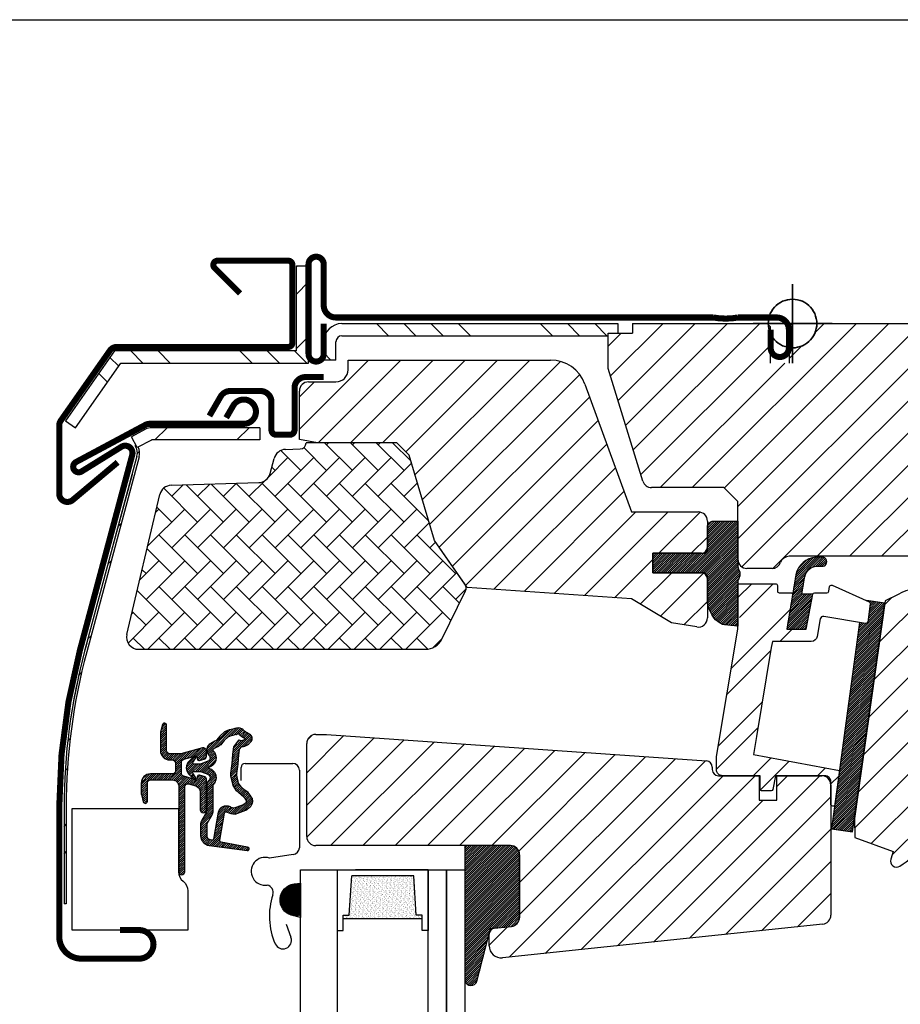
# Model space of a CAD drawing. Units: millimetres. Extents: x 25285 to 30681, y 382 to 11404.
# Drawn here: x 27012 to 27157, y 5458 to 5620 of the extents above; entities that cross this region are included whole.
import ezdxf

# ---------------------------------------------------------------- set-up
doc = ezdxf.new("R2010")
doc.units = ezdxf.units.MM
doc.header["$LTSCALE"] = 30
doc.layers.add('%%p zero', color=10, linetype='Continuous', lineweight=35)
doc.layers.add('VELUX-HATCH.', color=30, linetype='Continuous', lineweight=9)
for name, color, linetype in [('VELUX-GLASS', 254, 'Continuous'), ('VELUX-WINDOW.', 1, 'Continuous'), ('VELUX_FLASHING', 4, 'Continuous'), ('VELUX_GASKET', 1, 'Continuous'), ('VELUX_RUDE_59', 1, 'Continuous')]:
    doc.layers.add(name, color=color, linetype=linetype)
pattern_1 = [(45, (25312.31518, 4890.64903), (-0.176776695, 0.176776695), [])]
pattern_2 = [(135, (26837.044, 4833.212), (-13.4704, -13.4704), []), (135, (26837.044, 4837.702), (-13.4704, -13.4704), []), (135, (26837.044, 4842.193), (-13.4704, -13.4704), []), (135, (26837.044, 4846.683), (-13.4704, -13.4704), [])]
pattern_3 = [(45, (26837.044, 4833.212), (-6.73519, 6.73519), []), (45, (26841.534, 4833.212), (-6.73519, 6.73519), [])]

# ---------------------------------------------------------------- blocks, each defined once
blk = doc.blocks.new('rød top')
at = {"color": 0, "linetype": 'Continuous'}
for p, q in [((1824.6, 662.56), (1824.6, 675.56)), ((1822.6, 672.53), (1822.24, 672.3)), ((1822.97, 672.72), (1822.6, 672.53)), ((1823.36, 672.87), (1822.97, 672.72)), ((1823.76, 672.97), (1823.36, 672.87)), ((1824.18, 673.04), (1823.76, 672.97)), ((1824.6, 673.06), (1824.18, 673.04)), ((1825.01, 673.04), (1824.6, 673.06)), ((1825.43, 672.97), (1825.01, 673.04)), ((1825.83, 672.87), (1825.43, 672.97)), ((1826.22, 672.72), (1825.83, 672.87)), ((1826.6, 672.53), (1826.22, 672.72)), ((1826.95, 672.3), (1826.6, 672.53)), ((1821.13, 671.06), (1820.94, 670.69)), ((1821.36, 671.41), (1821.13, 671.06)), ((1821.62, 671.74), (1821.36, 671.41)), ((1821.92, 672.03), (1821.62, 671.74)), ((1822.24, 672.3), (1821.92, 672.03)), ((1827.27, 672.03), (1826.95, 672.3)), ((1827.57, 671.74), (1827.27, 672.03)), ((1827.83, 671.41), (1827.57, 671.74)), ((1828.06, 671.06), (1827.83, 671.41)), ((1828.25, 670.69), (1828.06, 671.06)), ((1820.62, 669.48), (1820.6, 669.06)), ((1820.68, 669.89), (1820.62, 669.48)), ((1820.79, 670.3), (1820.68, 669.89)), ((1820.94, 670.69), (1820.79, 670.3)), ((1828.4, 670.3), (1828.25, 670.69)), ((1828.51, 669.89), (1828.4, 670.3)), ((1828.57, 669.48), (1828.51, 669.89)), ((1828.6, 669.06), (1828.57, 669.48)), ((1818.1, 669.06), (1831.1, 669.06)), ((1820.6, 669.06), (1820.62, 668.64)), ((1820.62, 668.64), (1820.68, 668.23)), ((1820.68, 668.23), (1820.79, 667.83)), ((1820.79, 667.83), (1820.94, 667.43)), ((1828.25, 667.43), (1828.4, 667.83)), ((1828.4, 667.83), (1828.51, 668.23)), ((1828.51, 668.23), (1828.57, 668.64)), ((1828.57, 668.64), (1828.6, 669.06)), ((1820.94, 667.43), (1821.13, 667.06)), ((1821.13, 667.06), (1821.36, 666.71)), ((1821.36, 666.71), (1821.62, 666.39)), ((1821.62, 666.39), (1821.92, 666.09)), ((1821.92, 666.09), (1822.24, 665.83)), ((1826.95, 665.83), (1827.27, 666.09)), ((1827.27, 666.09), (1827.57, 666.39)), ((1827.57, 666.39), (1827.83, 666.71)), ((1827.83, 666.71), (1828.06, 667.06)), ((1828.06, 667.06), (1828.25, 667.43)), ((1822.24, 665.83), (1822.6, 665.6)), ((1822.6, 665.6), (1822.97, 665.41)), ((1822.97, 665.41), (1823.36, 665.26)), ((1823.36, 665.26), (1823.76, 665.15)), ((1823.76, 665.15), (1824.18, 665.08)), ((1824.18, 665.08), (1824.6, 665.06)), ((1824.6, 665.06), (1825.01, 665.08)), ((1825.01, 665.08), (1825.43, 665.15)), ((1825.43, 665.15), (1825.83, 665.26)), ((1825.83, 665.26), (1826.22, 665.41)), ((1826.22, 665.41), (1826.6, 665.6)), ((1826.6, 665.6), (1826.95, 665.83))]:
    blk.add_line(p, q, dxfattribs=at)
blk = doc.blocks.new('B362')
at = {"layer": 'VELUX-GLASS'}
h = blk.add_hatch(dxfattribs=at)
h.set_pattern_fill('AR-SAND', color=256, scale=0.01, style=0)
h.set_pattern_definition([(37.5, (5700.45092, 6509.46457), (-0.016000313, 0.489413237), [0, -0.38608, 0, -0.4318, 0, -0.41275]), (7.5, (5700.4509, 6509.4646), (0.44952328, 0.7168251), [0, -0.20828, 0, -0.34798, 0, -0.13335]), (327.5, (5700.1385, 6509.46457), (0.79099237, 0.001437185), [0, -0.127, 0, -0.4572, 0, -0.5969]), (317.5, (5700.1385, 6509.4646), (0.76355645, 0.22292932), [0, -0.0635, 0, -0.29972, 0, -0.3429])])
h.paths.add_polyline_path([(8465.25, 7686.74), (8471.73, 7686.34), (8471.73, 7685.34), (8472.25, 7685.34), (8472.25, 7698.34), (8471.73, 7698.34), (8471.73, 7697.34), (8465.25, 7696.94)])
for p, q in [((8464.25, 7699.34), (8474.25, 7699.34)), ((8474.25, 7699.34), (8474.25, 7698.34)), ((8471.73, 7697.34), (8465.25, 7696.94)), ((8472.25, 7698.34), (8471.73, 7698.34)), ((8471.73, 7698.34), (8471.73, 7697.34)), ((8474.25, 7698.34), (8472.25, 7698.34)), ((8464.25, 7684.34), (8464.25, 7696.34))]:
    blk.add_line(p, q, dxfattribs=at)
for points in [[(8464.25, 7699.34), (8464.25, 7684.34), (8474.25, 7684.34), (8474.25, 7685.34)], [(8472.25, 7698.34), (8472.25, 7685.34)], [(8465.25, 7686.74), (8465.25, 7696.94)], [(8474.25, 7685.34), (8472.25, 7685.34), (8471.73, 7685.34), (8471.73, 7686.34), (8465.25, 7686.74)]]:
    blk.add_lwpolyline(points, dxfattribs=at)

msp = doc.modelspace()

# ---------------------------------------------------------------- hatches: boundary and pattern name
at = {"layer": 'VELUX-HATCH.'}
h = msp.add_hatch(dxfattribs=at)
h.set_pattern_fill('ANSI31', color=256, scale=30, style=0)
h.set_pattern_definition([(45, (21778.7816, 3264.1403), (-2.6516504, 2.6516504), [])])
h.paths.add_polyline_path([(27104.85, 5559.63, 0.315299), (27099.21, 5563.58), (27065.91, 5563.58), (27065.91, 5561.98, -0.414214), (27063.91, 5559.98), (27059.41, 5559.98, 0.414214), (27057.91, 5558.48), (27057.91, 5550.51), (27060.91, 5549.98), (27073.21, 5549.98), (27073.91, 5549.98), (27075.94, 5547.95), (27080.11, 5533.88), (27085.17, 5526.65), (27085.51, 5526.16), (27112.51, 5524.28), (27119.09, 5520.32), (27123.28, 5519.66, 0.461006), (27125.01, 5521.14), (27125.01, 5524.54), (27125, 5524.92), (27125, 5527.73, 0.372034), (27124.01, 5528.58), (27116.01, 5528.58), (27116.01, 5531.78), (27124.01, 5531.78, 0.414214), (27125.01, 5532.78), (27125.01, 5536.08), (27125.01, 5537.08, 0.414214), (27123.51, 5538.58), (27112.51, 5538.58)])
h.paths.add_polyline_path([(27174.01, 5552.08), (27181.01, 5552.08), (27188.31, 5562.51), (27188.31, 5567.58), (27186.31, 5569.58), (27169.91, 5569.58), (27169.41, 5569.08), (27169.41, 5564.58), (27167.01, 5564.58), (27167.01, 5569.08), (27166.51, 5569.58), (27143.01, 5569.58), (27142.99, 5569.16), (27142.92, 5568.75), (27142.81, 5568.35), (27142.66, 5567.96), (27142.47, 5567.58), (27142.25, 5567.23), (27141.98, 5566.91), (27141.69, 5566.61), (27141.36, 5566.35), (27141.01, 5566.12), (27140.64, 5565.93), (27140.25, 5565.78), (27139.84, 5565.67), (27139.43, 5565.6), (27139.01, 5565.58), (27138.59, 5565.6), (27138.51, 5565.62), (27138.51, 5563.08), (27135.31, 5563.08), (27135.31, 5568.07), (27135.21, 5568.35), (27135.1, 5568.75), (27135.03, 5569.16), (27135.02, 5569.37), (27134.81, 5569.58), (27123.26, 5569.58), (27112.71, 5569.58), (27112.71, 5567.98), (27108.71, 5567.98), (27108.71, 5562.21), (27114.39, 5543.64, 0.329751), (27115.82, 5542.58), (27127.71, 5542.58), (27130.01, 5540.28), (27130.01, 5530.78, 0.414214), (27131.51, 5529.28), (27135.64, 5529.28, 0.317837), (27137.05, 5530.28, -0.317837), (27138.46, 5531.28), (27184.52, 5531.28, 0.411918), (27186.01, 5532.78), (27186.01, 5539.58), (27174.01, 5539.58)])
h = msp.add_hatch(dxfattribs=at)
h.set_pattern_fill('AR-HBONE', color=256, scale=0.75, angle=90, style=0)
h.set_pattern_definition([(135, (25314.4145, 4900.5203), (-4.2426407, 6e-16), [9, -3]), (225, (25312.2932, 4902.6416), (-4.2426407, 6e-16), [9, -3])])
h.paths.add_polyline_path([(27078.64, 5515.98, 0.286015), (27081.33, 5517.66), (27085.25, 5525.63, 0.273357), (27085.17, 5526.65), (27080.11, 5533.88), (27076.23, 5546.98), (27073.21, 5549.98), (27059.01, 5549.98), (27059.01, 5549.95, -0.405296), (27058.04, 5548.95), (27055.63, 5548.88, 0.331206), (27053.76, 5547.4), (27053.09, 5544.9, -0.331206), (27051.22, 5543.41), (27036.83, 5542.98, 0.339454), (27034.95, 5541.43), (27029.53, 5518.44, 0.483688), (27031.48, 5515.98)])
h = msp.add_hatch(dxfattribs=at)
h.set_pattern_fill('ANSI31', color=256, scale=30, style=0)
h.set_pattern_definition([(45, (25312.315, 4890.649), (-2.6516504, 2.6516504), [])])
edge = h.paths.add_edge_path()
edge.add_arc((27151.16, 5501.69), 20.17, 310.7971, 347.8301)
edge.add_arc((27133.35, 5504.9), 38.26, 348.7642, 371.5533)
edge.add_arc((27146.34, 5507.49), 25.01, 11.6997, 46.3739)
edge.add_arc((27161.69, 5522.85), 3.35, 55.1418, 89.7258)
edge.add_arc((27161.21, 5515.72), 10.49, 87.2973, 117.5274)
edge.add_line((27156.36, 5525.02), (27154.27, 5523.95))
edge.add_line((27154.27, 5523.95), (27149.18, 5488.12))
edge.add_line((27149.18, 5488.12), (27149.25, 5484.99))
edge.add_line((27149.25, 5484.99), (27155.57, 5482.72))
edge.add_line((27155.57, 5482.72), (27155.16, 5481.45))
edge.add_arc((27156.11, 5481.14), 1, 162.2484, 304.5509)
edge.add_arc((27116.98, 5537.98), 70, 304.5487, 312.575)
h = msp.add_hatch(dxfattribs=at)
h.set_pattern_fill('ANSI31', color=256, scale=30, style=0)
h.set_pattern_definition([(45, (25330.179, 4753.1372), (-2.6516504, 2.6516504), [])])
h.paths.add_polyline_path([(27094.11, 5482.18), (27094.11, 5471.88, -0.383864), (27092.77, 5470.39), (27090.01, 5470.1, 0.383864), (27089.11, 5469.1), (27089.11, 5467.2, 0.445229), (27091.32, 5465.21), (27143.97, 5470.74, 0.383864), (27145.31, 5472.23), (27145.31, 5493.68, 0.414214), (27143.81, 5495.18), (27136.41, 5495.18), (27136.41, 5491.18), (27133.51, 5491.18), (27133.51, 5495.18), (27127.51, 5495.18, -0.000091), (27127.51, 5495.18), (27126.81, 5495.18, -0.414214), (27125.81, 5496.18), (27125.81, 5496.61, 0.39391), (27124.88, 5497.61), (27062.37, 5501.98), (27060.61, 5501.98, 0.414214), (27059.11, 5500.48), (27059.11, 5485.18, 0.414214), (27060.61, 5483.68), (27092.61, 5483.68, -0.414214)])
at = {"layer": 'VELUX-WINDOW.'}
h = msp.add_hatch(dxfattribs=at)
h.set_pattern_fill('ANSI32', color=256, style=0)
h.set_pattern_definition(pattern_3)
h.paths.add_polyline_path([(27059.41, 5565.08), (27059.41, 5579.08), (27057.41, 5579.08), (27057.41, 5565.08)], flags=0)
h = msp.add_hatch(dxfattribs=at)
h.set_pattern_fill('ANSI34', color=256, angle=90, style=0)
h.set_pattern_definition(pattern_2)
edge = h.paths.add_edge_path(flags=0)
edge.add_line((27063.91, 5563.58), (27063.91, 5566.58))
edge.add_arc((27064.91, 5566.58), 1, 90, 180, ccw=False)
edge.add_line((27064.91, 5567.58), (27110.27, 5567.58))
edge.add_line((27110.27, 5567.58), (27110.27, 5569.58))
edge.add_line((27110.27, 5569.58), (27064.91, 5569.58))
edge.add_arc((27064.91, 5566.58), 3, 90, 180)
edge.add_line((27061.91, 5566.58), (27061.91, 5563.58))
edge.add_line((27061.91, 5563.58), (27063.91, 5563.58))
h = msp.add_hatch(dxfattribs=at)
h.set_pattern_fill('ANSI34', color=256, angle=90, style=0)
h.set_pattern_definition(pattern_2)
edge = h.paths.add_edge_path(flags=0)
edge.add_line((27028.55, 5563.08), (27059.41, 5563.08))
edge.add_line((27059.41, 5563.08), (27059.41, 5565.08))
edge.add_line((27059.41, 5565.08), (27028.55, 5565.08))
edge.add_line((27028.55, 5565.08), (27028.26, 5563.61))
edge.add_line((27028.26, 5563.61), (27026.9, 5564.23))
edge.add_line((27026.9, 5564.23), (27019.44, 5553.57))
edge.add_line((27019.44, 5553.57), (27021.08, 5552.43))
edge.add_line((27021.08, 5552.43), (27028.54, 5563.07))
edge.add_arc((27028.54, 5563.08), 0.01, 0, 235, ccw=False)
h = msp.add_hatch(dxfattribs=at)
h.set_pattern_fill('ANSI34', color=256, style=0)
h.set_pattern_definition([(45, (26272.295, 4182.402), (-13.47038, 13.47038), []), (45, (26276.785, 4182.402), (-13.47038, 13.47038), []), (45, (26281.275, 4182.402), (-13.47038, 13.47038), []), (45, (26285.765, 4182.402), (-13.47038, 13.47038), [])])
edge = h.paths.add_edge_path(flags=0)
edge.add_line((27051.41, 5550.43), (27051.41, 5552.43))
edge.add_line((27051.41, 5552.43), (27033.6, 5552.43))
edge.add_arc((27033.6, 5550.33), 2.1, 90, 118.1912)
edge.add_line((27032.61, 5552.18), (27030.27, 5550.93))
edge.add_line((27030.27, 5550.93), (27031.22, 5549.17))
edge.add_line((27031.22, 5549.17), (27033.56, 5550.42))
edge.add_arc((27033.6, 5550.33), 0.1, 90, 118.1912, ccw=False)
edge.add_line((27033.6, 5550.43), (27051.41, 5550.43))
h = msp.add_hatch(dxfattribs=at)
h.set_pattern_fill('ANSI32', color=256, style=0)
h.set_pattern_definition(pattern_3)
edge = h.paths.add_edge_path(flags=0)
edge.add_line((27019.56, 5474.08), (27019.56, 5489.98))
edge.add_arc((27118.41, 5489.98), 98.85, 165, 180, ccw=False)
edge.add_line((27022.93, 5515.57), (27031.53, 5547.67))
edge.add_arc((27029.26, 5548.28), 2.35, 345, 396.1295)
edge.add_line((27031.16, 5549.66), (27030.88, 5549.46))
edge.add_arc((27029.26, 5548.28), 2, -15, 36.1295, ccw=False)
edge.add_line((27031.19, 5547.76), (27022.59, 5515.66))
edge.add_arc((27118.41, 5489.98), 99.2, 165, 180)
edge.add_line((27019.21, 5489.98), (27019.21, 5474.08))
edge.add_line((27019.21, 5474.08), (27019.56, 5474.08))
at = {"layer": 'VELUX_GASKET'}
h = msp.add_hatch(dxfattribs=at)
h.set_pattern_fill('ANSI31', color=1, scale=2, style=0)
h.set_pattern_definition(pattern_1)
h.paths.add_polyline_path([(27126.01, 5537.08, 0.414214), (27125.01, 5536.08), (27125.01, 5532.28, -0.414214), (27124.51, 5531.78), (27116.01, 5531.78), (27116.01, 5528.58), (27124.3, 5528.58, -0.440011), (27125, 5527.82), (27125, 5527.73, -0.036547), (27125.01, 5527.58), (27125.01, 5524.54), (27125.03, 5523.57, 0.081459), (27125.29, 5522.62), (27125.59, 5522.05, 0.081308), (27126.32, 5520.85), (27126.71, 5520.57, 0.159798), (27127.82, 5520.02), (27130.01, 5519.78), (27130.01, 5527.38, 0.316965), (27130.14, 5529.19), (27129.99, 5529.75), (27129.99, 5530.44, -0.002763), (27130.01, 5537.08)])
h = msp.add_hatch(dxfattribs=at)
h.set_pattern_fill('ANSI31', color=1, scale=2, style=0)
h.set_pattern_definition(pattern_1)
h.paths.add_polyline_path([(27142.94, 5529.65), (27144.06, 5529.64, 0.781178), (27144.07, 5531.14), (27142.87, 5531.15, 0.330412), (27139.55, 5528.26), (27138.05, 5519.28), (27141.25, 5519.28), (27142.32, 5525.04), (27140.54, 5525.04), (27140.98, 5527.68, -0.029149), (27141.02, 5527.94), (27141.03, 5528.01), (27141.03, 5527.97, -0.319479)])
h = msp.add_hatch(dxfattribs=at)
h.set_pattern_fill('ANSI31', color=1, scale=2, style=0)
h.set_pattern_definition(pattern_1)
edge = h.paths.add_edge_path()
edge.add_arc((27151.07, 5520.53), 0.3, 260.5, 343.1592, ccw=False)
edge.add_line((27151.02, 5520.23), (27150.04, 5520.4))
edge.add_line((27150.04, 5520.4), (27145.41, 5486.42))
edge.add_line((27145.41, 5486.42), (27148.88, 5485.95))
edge.add_line((27148.88, 5485.95), (27154.21, 5523.58))
edge.add_line((27154.21, 5523.58), (27151.18, 5523.99))
edge.add_line((27151.18, 5523.99), (27151.6, 5523.8))
edge.add_arc((27151.48, 5523.53), 0.3, -7.75, 66, ccw=False)
edge.add_line((27151.78, 5523.49), (27151.37, 5520.46))
edge.add_line((27151.37, 5520.46), (27151.36, 5520.44))
h = msp.add_hatch(dxfattribs=at)
h.set_pattern_fill('ANSI31', color=1, scale=2, style=0)
h.set_pattern_definition(pattern_1)
edge = h.paths.add_edge_path()
edge.add_arc((27035.71, 5503.48), 0.35, 0, 165.8883)
edge.add_line((27035.37, 5503.57), (27035.07, 5502.37))
edge.add_arc((27035.36, 5502.29), 0.3, 165.8883, 180)
edge.add_line((27035.06, 5502.29), (27035.06, 5499.28))
edge.add_arc((27036.56, 5499.28), 1.5, 180, 270)
edge.add_line((27036.56, 5497.78), (27037.01, 5497.78))
edge.add_arc((27037.01, 5497.28), 0.5, 0, 90, ccw=False)
edge.add_line((27037.51, 5497.28), (27037.51, 5495.98))
edge.add_arc((27037.01, 5495.98), 0.5, -90, 0, ccw=False)
edge.add_line((27037.01, 5495.48), (27033.41, 5495.48))
edge.add_arc((27033.41, 5493.98), 1.5, 90, 180)
edge.add_line((27031.91, 5493.98), (27031.91, 5492.17))
edge.add_arc((27032.21, 5492.17), 0.3, 180, 194.1117)
edge.add_line((27031.92, 5492.1), (27032.22, 5490.9))
edge.add_arc((27032.56, 5490.98), 0.35, 194.1117, 360)
edge.add_line((27032.91, 5490.98), (27032.91, 5493.98))
edge.add_arc((27033.41, 5493.98), 0.5, 90, 180, ccw=False)
edge.add_line((27033.41, 5494.48), (27037.06, 5494.48))
edge.add_arc((27037.06, 5493.48), 1, 0, 90, ccw=False)
edge.add_line((27038.06, 5493.48), (27038.06, 5479.38))
edge.add_arc((27038.56, 5479.38), 0.5, 180, 360)
edge.add_line((27039.06, 5479.38), (27039.06, 5493.34))
edge.add_arc((27039.56, 5493.34), 0.5, 75, 180, ccw=False)
edge.add_line((27039.69, 5493.83), (27040.87, 5493.51))
edge.add_arc((27040.61, 5492.55), 1, 0, 75, ccw=False)
edge.add_line((27041.61, 5492.55), (27041.61, 5489.58))
edge.add_arc((27042.11, 5489.58), 0.5, 180, 360)
edge.add_line((27042.61, 5489.58), (27042.61, 5494.59))
edge.add_arc((27042.11, 5494.59), 0.5, 360, 435)
edge.add_line((27042.24, 5495.07), (27041.49, 5495.27))
edge.add_arc((27041.41, 5494.98), 0.3, 75, 180)
edge.add_line((27041.11, 5494.98), (27041.11, 5494.87))
edge.add_arc((27040.81, 5494.87), 0.3, 255, 360, ccw=False)
edge.add_line((27040.73, 5494.58), (27038.88, 5495.08))
edge.add_arc((27039.01, 5495.56), 0.5, 180, 255, ccw=False)
edge.add_line((27038.51, 5495.56), (27038.51, 5497.4))
edge.add_arc((27039.01, 5497.4), 0.499, 104.8789, 180.1211, ccw=False)
edge.add_line((27038.88, 5497.88), (27040.73, 5498.38))
edge.add_arc((27040.81, 5498.09), 0.3, 0, 105, ccw=False)
edge.add_line((27041.11, 5498.09), (27041.11, 5497.98))
edge.add_arc((27041.41, 5497.98), 0.3, 180, 285)
edge.add_line((27041.49, 5497.69), (27042.24, 5497.89))
edge.add_arc((27042.11, 5498.38), 0.5, 285, 360)
edge.add_line((27042.61, 5498.38), (27042.61, 5499.27))
edge.add_arc((27042.11, 5499.27), 0.5, 0, 105)
edge.add_line((27041.98, 5499.75), (27038.43, 5498.8))
edge.add_arc((27038.3, 5499.28), 0.5, 270, 285, ccw=False)
edge.add_line((27038.3, 5498.78), (27036.56, 5498.78))
edge.add_arc((27036.56, 5499.28), 0.5, 180, 270, ccw=False)
edge.add_line((27036.06, 5499.28), (27036.06, 5503.48))
h = msp.add_hatch(dxfattribs=at)
h.set_pattern_fill('ANSI31', color=1, scale=2, style=0)
h.set_pattern_definition(pattern_1)
edge = h.paths.add_edge_path(flags=16)
edge.add_arc((27044.46, 5500.25), 0.31, 270.6428, 330.6428, ccw=False)
edge.add_line((27044.46, 5499.94), (27043.78, 5499.6))
edge.add_arc((27043.86, 5499.42), 0.2, 116.1933, 225.8862)
edge.add_arc((27042.61, 5498.13), 1.6, 0, 45.8862, ccw=False)
edge.add_line((27044.21, 5498.13), (27044.21, 5498.1))
edge.add_arc((27042.61, 5498.1), 1.6, -67.8223, 0, ccw=False)
edge.add_line((27043.21, 5496.62), (27042.88, 5496.48))
edge.add_line((27042.88, 5496.48), (27043.21, 5496.34))
edge.add_arc((27042.61, 5494.86), 1.6, 0, 67.8223, ccw=False)
edge.add_line((27044.21, 5494.86), (27044.21, 5494.83))
edge.add_arc((27042.61, 5494.83), 1.6, 314.1138, 360, ccw=False)
edge.add_arc((27043.86, 5493.54), 0.2, 134.1138, 185.094)
edge.add_line((27043.66, 5493.52), (27043.67, 5489.36))
edge.add_arc((27042.37, 5489.36), 1.3, -30, 0.0942, ccw=False)
edge.add_line((27043.5, 5488.71), (27042.67, 5487.28))
edge.add_line((27042.67, 5487.28), (27042.67, 5485.3))
edge.add_arc((27043.27, 5485.3), 0.6, 180, 262.2223)
edge.add_line((27043.19, 5484.7), (27043.8, 5484.62))
edge.add_arc((27045.1, 5484.52), 1.3, 170, 175.8195, ccw=False)
edge.add_line((27043.82, 5484.75), (27044.6, 5489.17))
edge.add_arc((27045.88, 5488.95), 1.3, 61.5703, 170, ccw=False)
edge.add_arc((27047.32, 5491.62), 1.74, 241.5703, 265.1038)
edge.add_line((27047.17, 5489.89), (27048.62, 5490.38))
edge.add_line((27048.62, 5490.38), (27049.19, 5490.85))
edge.add_line((27049.19, 5490.85), (27049.21, 5490.88))
edge.add_line((27049.21, 5490.88), (27049.22, 5490.96))
edge.add_line((27049.22, 5490.96), (27049.2, 5491.09))
edge.add_line((27049.2, 5491.09), (27049.01, 5491.41))
edge.add_line((27049.01, 5491.41), (27048.79, 5491.67))
edge.add_line((27048.79, 5491.67), (27048.32, 5492.02))
edge.add_line((27048.32, 5492.02), (27047.57, 5492.69))
edge.add_line((27047.57, 5492.69), (27046.99, 5493.58))
edge.add_line((27046.99, 5493.58), (27046.63, 5495.14))
edge.add_line((27046.63, 5495.14), (27046.63, 5495.59))
edge.add_line((27046.63, 5495.59), (27046.83, 5497.2))
edge.add_line((27046.83, 5497.2), (27046.96, 5498.74))
edge.add_line((27046.96, 5498.74), (27047.12, 5499.94))
edge.add_line((27047.12, 5499.94), (27048.01, 5501.07))
edge.add_arc((27048.38, 5501.95), 0.956, 247.2333, 312.0404)
edge.add_arc((27050.55, 5504.45), 3.56, 222.6983, 244.526, ccw=False)
edge.add_arc((27047.89, 5501.99), 0.0671, 42.6983, 107.2296)
edge.add_arc((27044.11, 5514.16), 12.67, 281.6493, 287.2296, ccw=False)
edge.add_line((27046.67, 5501.75), (27046.16, 5501.53))
edge.add_line((27046.16, 5501.53), (27045.56, 5500.99))
edge.add_line((27045.56, 5500.99), (27045.08, 5500.42))
edge.add_line((27045.08, 5500.42), (27045.08, 5500.41))
edge.add_arc((27044.79, 5500.49), 0.297, 284.2758, 344.2758, ccw=False)
edge.add_line((27044.86, 5500.2), (27044.79, 5500.13))
edge.add_line((27044.79, 5500.13), (27044.73, 5500.1))
edge = h.paths.add_edge_path()
edge.add_arc((27043.58, 5501.73), 1, 296.1933, 320.3033, ccw=False)
edge.add_line((27044.02, 5500.84), (27043.33, 5500.5))
edge.add_arc((27043.86, 5499.42), 1.2, 116.1933, 225.8862)
edge.add_arc((27042.61, 5498.13), 0.6, 0, 45.8862, ccw=False)
edge.add_line((27043.21, 5498.13), (27043.21, 5498.1))
edge.add_arc((27042.61, 5498.1), 0.6, -67.8223, 0, ccw=False)
edge.add_line((27042.84, 5497.55), (27041.66, 5497.07))
edge.add_line((27041.66, 5497.07), (27040.55, 5497.07))
edge.add_arc((27040.54, 5497.26), 0.2, 148.8753, 275.0009, ccw=False)
edge.add_line((27040.37, 5497.37), (27040.87, 5498.13))
edge.add_arc((27040.7, 5498.23), 0.2, 328.8753, 504.0139)
edge.add_line((27040.54, 5498.35), (27039.77, 5497.56))
edge.add_arc((27040.81, 5496.48), 1.5, 133.7885, 180)
edge.add_arc((27040.81, 5496.48), 1.5, 180, 226.2115)
edge.add_line((27039.77, 5495.4), (27040.54, 5494.61))
edge.add_arc((27040.7, 5494.73), 0.2, 215.9861, 391.1247)
edge.add_line((27040.87, 5494.83), (27040.37, 5495.6))
edge.add_arc((27040.54, 5495.7), 0.2, 84.9991, 211.1247, ccw=False)
edge.add_line((27040.55, 5495.9), (27041.66, 5495.9))
edge.add_line((27041.66, 5495.9), (27042.84, 5495.42))
edge.add_arc((27042.61, 5494.86), 0.6, 0, 67.8223, ccw=False)
edge.add_line((27043.21, 5494.86), (27043.21, 5494.83))
edge.add_arc((27042.61, 5494.83), 0.6, -45.8862, 0, ccw=False)
edge.add_arc((27043.86, 5493.54), 1.2, 134.1138, 182.1348)
edge.add_line((27042.66, 5493.5), (27042.67, 5489.36))
edge.add_arc((27042.37, 5489.36), 0.3, -30, 0.0942, ccw=False)
edge.add_line((27042.63, 5489.21), (27041.79, 5487.76))
edge.add_arc((27042.57, 5487.31), 0.9, 150, 180)
edge.add_line((27041.67, 5487.31), (27041.67, 5485.3))
edge.add_arc((27043.27, 5485.3), 1.6, 180, 262.2223)
edge.add_line((27043.06, 5483.71), (27049.32, 5482.86))
edge.add_arc((27049.37, 5483.15), 0.3, 259.5139, 445.155)
edge.add_line((27049.4, 5483.45), (27045.05, 5484.23))
edge.add_arc((27045.1, 5484.52), 0.3, 170, 259.8561, ccw=False)
edge.add_line((27044.8, 5484.58), (27045.58, 5489))
edge.add_arc((27045.88, 5488.95), 0.3, 61.5703, 170, ccw=False)
edge.add_arc((27047.32, 5491.62), 2.74, 241.5703, 270)
edge.add_line((27047.32, 5488.88), (27049.12, 5489.5))
edge.add_line((27049.12, 5489.5), (27049.83, 5490.08))
edge.add_arc((27049.19, 5490.85), 1, 309.3645, 334.7145)
edge.add_line((27050.1, 5490.42), (27050.16, 5490.57))
edge.add_line((27050.16, 5490.57), (27050.23, 5490.92))
edge.add_line((27050.23, 5490.92), (27050.17, 5491.43))
edge.add_line((27050.17, 5491.43), (27050.1, 5491.53))
edge.add_line((27050.1, 5491.53), (27049.82, 5491.99))
edge.add_line((27049.82, 5491.99), (27049.49, 5492.41))
edge.add_line((27049.49, 5492.41), (27048.95, 5492.8))
edge.add_line((27048.95, 5492.8), (27048.33, 5493.35))
edge.add_line((27048.33, 5493.35), (27047.92, 5493.98))
edge.add_line((27047.92, 5493.98), (27047.63, 5495.25))
edge.add_line((27047.63, 5495.25), (27047.63, 5495.52))
edge.add_line((27047.63, 5495.52), (27047.82, 5497.1))
edge.add_line((27047.82, 5497.1), (27047.96, 5498.63))
edge.add_line((27047.96, 5498.63), (27048.08, 5499.54))
edge.add_line((27048.08, 5499.54), (27048.44, 5499.99))
edge.add_arc((27048.38, 5501.95), 1.96, 271.6587, 330.3051)
edge.add_arc((27049.32, 5501.3), 0.828, 337.2002, 432.5681)
edge.add_arc((27050.55, 5504.45), 2.56, 222.6983, 247.3052, ccw=False)
edge.add_arc((27047.89, 5501.99), 1.07, 42.6983, 107.2296)
edge.add_arc((27044.11, 5514.16), 11.67, 281.1473, 287.2296, ccw=False)
edge.add_line((27046.37, 5502.71), (27045.61, 5502.38))
edge.add_line((27045.61, 5502.38), (27044.84, 5501.68))
edge.add_line((27044.84, 5501.68), (27044.35, 5501.1))
edge.add_line((27044.35, 5501.1), (27044.2, 5500.95))
edge.add_line((27044.2, 5500.95), (27043.33, 5500.5))
h = msp.add_hatch(dxfattribs=at)
h.set_pattern_fill('ANSI31', color=1, scale=2, style=0)
h.set_pattern_definition(pattern_1)
h.paths.add_polyline_path([(27085.11, 5461.4, 0.695006), (27087.11, 5461.32), (27089.31, 5470.03), (27092.77, 5470.39, 0.383864), (27094.11, 5471.88), (27094.11, 5482.18, 0.414214), (27092.61, 5483.68), (27085.11, 5483.68)])
h = msp.add_hatch(dxfattribs=at)
h.set_pattern_fill('ANSI31', color=256, style=0)
h.set_pattern_definition([(45, (25747.80626, 4273.55554), (-0.088388348, 0.088388348), [])])
h.paths.add_polyline_path([(27058.11, 5472.21), (27058.11, 5477.28, 1.337847)])
at = {"layer": 'VELUX_RUDE_59'}
h = msp.add_hatch(dxfattribs=at)
h.set_pattern_fill('ANSI32', color=256, scale=20, style=0)
h.set_pattern_definition([(45, (25750.751, 4580.108), (-5.3033, 5.3033), []), (45, (25754.287, 4580.108), (-5.3033, 5.3033), [])])
h.paths.add_polyline_path([(27139, 5524.93, 0.463654), (27138.7, 5525.28), (27136.81, 5525.28, -0.414214), (27136.51, 5525.58), (27136.51, 5526.48, 0.414214), (27136.21, 5526.78), (27130.31, 5526.78, 0.414214), (27130.01, 5526.48), (27130.01, 5522.39), (27130.31, 5521.1), (27126.51, 5498.37), (27126.51, 5496.18, 0.414107), (27127.51, 5495.18), (27133.71, 5495.18), (27133.71, 5492.98, 0.414214), (27134.01, 5492.68), (27135.48, 5492.68, 0.359037), (27135.77, 5492.92), (27136.21, 5495.18), (27145.31, 5495.18), (27145.31, 5490.48, 0.414214), (27145.61, 5490.18), (27145.93, 5490.18), (27146.73, 5496.06), (27132.58, 5498.68), (27133.07, 5501.64), (27135.52, 5516.28), (27135.69, 5517.28), (27142.09, 5517.28, 1), (27142.09, 5519.28), (27138.05, 5519.28)])

# ---------------------------------------------------------------- linework, layer by layer
msp.add_lwpolyline([(26799.01, 5619.58), (27399.01, 5619.58), (27399.01, 5119.58), (26799.01, 5119.58)], close=True)
at = {"layer": 'VELUX-GLASS'}
for points in [[(27058.11, 5423.51), (27058.11, 5479.68), (27064.11, 5479.68), (27064.11, 5423.51)], [(27079.11, 5423.51), (27079.11, 5479.68), (27082.11, 5479.68), (27082.11, 5423.51)], [(27082.11, 5423.51), (27082.11, 5479.68), (27085.11, 5479.68), (27085.11, 5423.51)], [(27082.11, 5423.51), (27082.11, 5479.68), (27085.11, 5479.68), (27085.11, 5423.51)]]:
    msp.add_lwpolyline(points, dxfattribs=at)
msp.add_lwpolyline([(27057.03, 5477.37), (27058.11, 5477.51), (27058.11, 5471.85), (27056.6, 5472.21, -0.810171)], format="xyb", close=True, dxfattribs=at)
at = {"layer": 'VELUX-WINDOW.'}
for p, q in [((27057.41, 5579.08), (27059.41, 5579.08)), ((27057.41, 5565.08), (27057.41, 5579.08)), ((27057.41, 5567.08), (27057.41, 5577.08)), ((27064.91, 5569.58), (27110.27, 5569.58)), ((27110.27, 5569.58), (27110.27, 5567.98)), ((27112.71, 5569.58), (27123.26, 5569.58)), ((27112.71, 5569.58), (27112.71, 5567.98)), ((27123.26, 5569.58), (27134.81, 5569.58)), ((27134.81, 5569.58), (27135.31, 5569.08)), ((27135.31, 5569.08), (27135.31, 5563.08)), ((27138.51, 5569.08), (27139.01, 5569.58)), ((27138.51, 5563.08), (27138.51, 5569.08)), ((27139.01, 5569.58), (27166.51, 5569.58)), ((27064.91, 5567.58), (27108.71, 5567.58)), ((27108.71, 5567.98), (27112.71, 5567.98)), ((27108.71, 5562.21), (27108.71, 5567.98)), ((27061.91, 5563.58), (27061.91, 5566.58)), ((27063.91, 5563.58), (27063.91, 5566.58)), ((27027.5, 5565.08), (27019.44, 5553.57)), ((27057.41, 5565.08), (27027.5, 5565.08)), ((27059.41, 5563.08), (27059.41, 5565.08)), ((27021.08, 5552.43), (27028.54, 5563.07)), ((27028.55, 5563.08), (27059.41, 5563.08)), ((27063.91, 5563.58), (27061.91, 5563.58)), ((27065.91, 5563.58), (27099.21, 5563.58)), ((27065.91, 5561.98), (27065.91, 5563.58)), ((27114.39, 5543.64), (27108.71, 5562.21)), ((27059.41, 5559.98), (27063.91, 5559.98)), ((27104.85, 5559.63), (27112.51, 5538.58)), ((27057.91, 5550.51), (27057.91, 5558.48)), ((27019.44, 5553.57), (27021.08, 5552.43)), ((27051.41, 5552.43), (27033.6, 5552.43)), ((27051.41, 5552.43), (27051.41, 5550.43)), ((27032.61, 5552.18), (27030.27, 5550.93)), ((27031.22, 5549.17), (27030.27, 5550.93)), ((27030.88, 5549.46), (27031.01, 5549.55)), ((27033.56, 5550.42), (27031.22, 5549.17)), ((27051.41, 5550.43), (27033.6, 5550.43)), ((27060.91, 5549.98), (27057.91, 5550.51)), ((27059.01, 5549.95), (27059.01, 5549.98)), ((27073.21, 5549.98), (27059.01, 5549.98)), ((27073.91, 5549.98), (27060.91, 5549.98)), ((27076.23, 5546.98), (27073.21, 5549.98)), ((27075.94, 5547.95), (27073.91, 5549.98)), ((27031.19, 5547.76), (27022.59, 5515.66)), ((27031.53, 5547.67), (27022.93, 5515.57)), ((27053.09, 5544.9), (27053.76, 5547.4)), ((27055.63, 5548.88), (27058.04, 5548.95)), ((27080.11, 5533.88), (27075.94, 5547.95)), ((27080.11, 5533.88), (27076.23, 5546.98)), ((27030.38, 5544.72), (27027.14, 5532.64)), ((27036.83, 5542.98), (27051.22, 5543.41)), ((27127.71, 5542.58), (27115.82, 5542.58)), ((27130.01, 5540.28), (27127.71, 5542.58)), ((27029.53, 5518.44), (27034.95, 5541.43)), ((27130.01, 5530.78), (27130.01, 5540.28)), ((27112.51, 5538.58), (27123.51, 5538.58)), ((27125.01, 5537.08), (27125.01, 5532.78)), ((27085.51, 5526.16), (27080.11, 5533.88)), ((27085.17, 5526.65), (27080.11, 5533.88)), ((27116.01, 5531.78), (27116.01, 5528.58)), ((27124.01, 5531.78), (27116.01, 5531.78)), ((27184.5, 5531.28), (27138.46, 5531.28)), ((27116.01, 5528.58), (27124.01, 5528.58)), ((27124.3, 5528.58), (27124.3, 5528.58)), ((27135.64, 5529.28), (27131.51, 5529.28)), ((27125.01, 5527.58), (27125.01, 5521.14)), ((27081.33, 5517.66), (27085.25, 5525.63)), ((27112.51, 5524.28), (27085.51, 5526.16)), ((27119.09, 5520.32), (27112.51, 5524.28)), ((27123.28, 5519.66), (27119.09, 5520.32)), ((27022.94, 5516.95), (27022.59, 5515.66)), ((27031.48, 5515.98), (27078.64, 5515.98)), ((27059.11, 5485.18), (27059.11, 5500.48)), ((27060.61, 5501.98), (27062.37, 5501.98)), ((27062.37, 5501.98), (27124.88, 5497.61)), ((27125.81, 5496.61), (27125.81, 5496.18)), ((27126.81, 5495.18), (27133.51, 5495.18)), ((27133.51, 5495.18), (27133.51, 5491.18)), ((27136.41, 5495.18), (27143.81, 5495.18)), ((27136.41, 5491.18), (27136.41, 5495.18)), ((27145.31, 5493.68), (27145.31, 5472.23)), ((27133.51, 5491.18), (27136.41, 5491.18)), ((27019.21, 5489.98), (27019.21, 5474.08)), ((27019.21, 5489.58), (27019.21, 5477.08)), ((27019.56, 5489.98), (27019.56, 5474.08)), ((27092.61, 5483.68), (27060.61, 5483.68)), ((27094.11, 5471.88), (27094.11, 5482.18)), ((27094.11, 5482.18), (27094.11, 5471.78)), ((27019.56, 5474.08), (27019.21, 5474.08)), ((27090.01, 5470.1), (27092.77, 5470.39)), ((27143.97, 5470.74), (27091.32, 5465.21)), ((27089.11, 5467.2), (27089.11, 5469.1))]:
    msp.add_line(p, q, dxfattribs=at)
for points in [[(27164.34, 5486.43, 0.163008), (27170.88, 5497.44, 0.099765), (27170.83, 5512.56, 0.15246), (27163.6, 5525.6, 0.152057), (27161.7, 5526.2, 0.132674), (27156.36, 5525.02), (27154.27, 5523.95), (27149.18, 5488.12), (27149.25, 5484.99), (27155.57, 5482.72), (27155.16, 5481.45, 0.715287), (27156.68, 5480.32, 0.035035)], [(27038.8, 5477.81, -0.230171), (27039.57, 5476.24), (27039.57, 5469.78), (27020.56, 5469.78), (27020.56, 5489.78), (27038.04, 5489.78), (27038.04, 5479.38, 0.230166)]]:
    msp.add_lwpolyline(points, format="xyb", close=True, dxfattribs=at)
for centre, radius, start, end in [((27064.91, 5566.58), 3, 90, 180), ((27064.91, 5566.58), 1, 90, 180), ((27028.54, 5563.08), 0.01, 0, 235), ((27063.91, 5561.98), 2, 270, 0), ((27099.21, 5557.58), 6, 20, 90), ((27059.41, 5558.48), 1.5, 90, 180), ((27033.6, 5550.33), 2.1, 90, 118.1912), ((27029.26, 5548.28), 2, 345, 36.1295), ((27029.26, 5548.28), 2.35, 345, 24.7758), ((27058.01, 5549.95), 1, 271.75, 0), ((27055.69, 5546.88), 2, 91.75, 165.0508), ((27051.16, 5545.41), 2, 271.75, 345.0508), ((27036.9, 5540.98), 2, 91.75, 166.75), ((27115.82, 5544.08), 1.5, 197, 270), ((27123.51, 5537.08), 1.5, 0, 90), ((27124.01, 5532.78), 1, 270, 0), ((27138.46, 5529.78), 1.5, 90, 160.5288), ((27131.51, 5530.78), 1.5, 180, 270), ((27135.64, 5530.78), 1.5, 270, 340.5288), ((27124.01, 5527.58), 1, 0, 90), ((27084.35, 5526.07), 1, 333.8452, 35), ((27123.51, 5521.14), 1.5, 261, 0), ((27031.48, 5517.98), 2, 166.75, 270), ((27078.64, 5518.98), 3, 270, 333.8452), ((27118.41, 5489.98), 99.2, 165, 180), ((27118.41, 5489.98), 98.85, 165, 180), ((27118.41, 5489.98), 99.2, 165, 171.4418), ((27060.61, 5500.48), 1.5, 90, 180), ((27124.81, 5496.61), 1, 0, 86), ((27126.81, 5496.18), 1, 180, 270), ((27143.81, 5493.68), 1.5, 0, 90), ((27060.61, 5485.18), 1.5, 180, 270), ((27092.61, 5482.18), 1.5, 0, 90), ((27092.61, 5471.88), 1.5, 276, 0), ((27143.81, 5472.23), 1.5, 276, 0), ((27090.11, 5469.1), 1, 96, 180), ((27091.11, 5467.2), 2, 180, 276)]:
    msp.add_arc(centre, radius, start, end, dxfattribs=at)
at = {"layer": 'VELUX_FLASHING'}
for p, q in [((27049.01, 5497.21), (27056.81, 5497.21)), ((27048.31, 5494.41), (27048.31, 5496.51)), ((27057.91, 5496.11), (27057.91, 5483.34)), ((27056.87, 5482.24), (27052.98, 5481.64)), ((27056.53, 5468.56), (27055.76, 5470.68))]:
    msp.add_line(p, q, dxfattribs=at)
at = {"layer": 'VELUX_FLASHING', "const_width": 1}
for points in [[(27048.16, 5574.54), (27043.96, 5578.74, -0.668179), (27044.46, 5579.93), (27056.06, 5579.93, -0.414214), (27056.76, 5579.23), (27056.76, 5566.43, -0.414214), (27056.06, 5565.73), (27027.87, 5565.73, 0.244698), (27026.76, 5565.16), (27018.65, 5553.58, 0.153915), (27018.41, 5552.81), (27018.41, 5541.58, 0.63707), (27020.63, 5540.55), (27028.02, 5546.75)], [(27125.96, 5570.58), (27063.91, 5570.58, -0.414214), (27061.91, 5572.58), (27061.91, 5579.34, 0.997702), (27059.41, 5579.33), (27059.41, 5564.58, 1), (27061.91, 5564.58), (27061.91, 5569.58)], [(27125.96, 5570.58, 0.088725), (27130.06, 5570.58)], [(27135.41, 5568.58), (27135.41, 5565.58, 1), (27138.41, 5565.58), (27138.41, 5568.58, 0.414214), (27136.41, 5570.58), (27130.06, 5570.58)], [(27061.91, 5560.78), (27058.91, 5560.78, 0.414214), (27057.11, 5558.98), (27057.11, 5552.08, -0.414214), (27056.31, 5551.28), (27054.11, 5551.28, -0.414214), (27053.31, 5552.08), (27053.31, 5556.68, 0.414214), (27051.51, 5558.48), (27046.52, 5558.48, 0.267949), (27044.96, 5557.58), (27043.11, 5554.38)], [(27045.87, 5554.08), (27047.03, 5556.08, -1.732051), (27048.76, 5553.08), (27033.25, 5553.08, 0.123631), (27032.61, 5552.92), (27021.18, 5546.8, 1.032079), (27022.08, 5545.24), (27028.63, 5549.3, -0.679655), (27030.42, 5547.97), (27021.82, 5515.86, 0.065543), (27018.41, 5489.98), (27018.41, 5468.73, 0.414214), (27022.06, 5465.08), (27031.56, 5465.08, 1), (27031.56, 5469.78), (27028.41, 5469.78)]]:
    msp.add_lwpolyline(points, format="xyb", dxfattribs=at)
at = {"layer": 'VELUX_FLASHING'}
for centre, radius, start, end in [((27049.01, 5496.51), 0.7, 90.0015, 179.9985), ((27056.81, 5496.11), 1.1, 0.0004, 89.9992), ((27056.81, 5483.34), 1.1, 273.0005, 359.9994), ((27052.28, 5479.45), 2.3, 72.1916, 278.4923), ((27052.41, 5475.99), 1.2, 341.4975, 79.9993), ((27064.17, 5472.05), 11.2, 161.4972, 203.9096), ((27055.21, 5468.08), 1.4, 203.9096, 20)]:
    msp.add_arc(centre, radius, start, end, dxfattribs=at)
msp.add_open_spline([(27125.96, 5570.58), (27126.64, 5570.49), (27128.01, 5570.31), (27129.38, 5570.49), (27130.06, 5570.58)], degree=3, dxfattribs=at)
at = {"layer": 'VELUX_GASKET', "color": 1}
for points in [[(27125, 5524.92), (27125, 5527.82, 0.440011), (27124.3, 5528.58), (27116.01, 5528.58), (27116.01, 5531.78), (27124.51, 5531.78, 0.414214), (27125.01, 5532.28), (27125.01, 5536.08, -0.414214), (27126.01, 5537.08), (27130.01, 5537.08, 0.002763), (27129.99, 5530.44), (27129.99, 5529.91, 0.063519), (27130.03, 5529.59), (27130.14, 5529.19, -0.316965), (27130.01, 5527.38), (27130.01, 5519.78), (27127.82, 5520.02, -0.159798), (27126.71, 5520.57), (27126.32, 5520.85, -0.081308), (27125.59, 5522.05), (27125.29, 5522.62, -0.081459), (27125.03, 5523.57)], [(27036.06, 5503.48, 0.883857), (27035.37, 5503.57), (27035.07, 5502.37, 0.061652), (27035.06, 5502.29), (27035.06, 5499.28, 0.414214), (27036.56, 5497.78), (27037.01, 5497.78, -0.414214), (27037.51, 5497.28), (27037.51, 5495.98, -0.414214), (27037.01, 5495.48), (27033.41, 5495.48, 0.414214), (27031.91, 5493.98), (27031.91, 5492.17, 0.061652), (27031.92, 5492.1), (27032.22, 5490.9, 0.883857), (27032.91, 5490.98), (27032.91, 5493.98, -0.414214), (27033.41, 5494.48), (27037.06, 5494.48, -0.414214), (27038.06, 5493.48), (27038.06, 5479.38, 1), (27039.06, 5479.38), (27039.06, 5493.34, -0.493145), (27039.69, 5493.83), (27040.87, 5493.51, -0.339454), (27041.61, 5492.55), (27041.61, 5489.58, 1), (27042.61, 5489.58), (27042.61, 5494.59, 0.339454), (27042.24, 5495.07), (27041.49, 5495.27, 0.493145), (27041.11, 5494.98), (27041.11, 5494.87, -0.493145), (27040.73, 5494.58), (27038.88, 5495.08, -0.339454), (27038.51, 5495.56), (27038.51, 5497.4, -0.340633), (27038.88, 5497.88), (27040.73, 5498.38, -0.493145), (27041.11, 5498.09), (27041.11, 5497.98, 0.493145), (27041.49, 5497.69), (27042.24, 5497.89, 0.339454), (27042.61, 5498.38), (27042.61, 5499.27, 0.493145), (27041.98, 5499.75), (27038.43, 5498.8, -0.065543), (27038.3, 5498.78), (27036.56, 5498.78, -0.414214), (27036.06, 5499.28)], [(27044.73, 5500.1, -0.267949), (27044.46, 5499.94), (27043.78, 5499.6, 0.518865), (27043.72, 5499.28, -0.202935), (27044.21, 5498.13), (27044.21, 5498.1, -0.304883), (27043.21, 5496.62), (27042.88, 5496.48), (27043.21, 5496.34, -0.304883), (27044.21, 5494.86), (27044.21, 5494.83, -0.202935), (27043.72, 5493.68, 0.226186), (27043.66, 5493.52), (27043.67, 5489.36, -0.132071), (27043.5, 5488.71), (27042.67, 5487.28), (27042.67, 5485.3, 0.37499), (27043.19, 5484.7), (27043.8, 5484.62, -0.025398), (27043.82, 5484.75), (27044.6, 5489.17, -0.51189), (27046.5, 5490.09, 0.103047), (27047.17, 5489.89), (27048.62, 5490.38), (27049.19, 5490.85), (27049.21, 5490.88), (27049.22, 5490.96), (27049.2, 5491.09), (27049.01, 5491.41), (27048.79, 5491.67), (27048.32, 5492.02), (27047.57, 5492.69), (27046.99, 5493.58), (27046.63, 5495.14), (27046.63, 5495.59), (27046.83, 5497.2), (27046.96, 5498.74), (27047.12, 5499.94), (27048.01, 5501.07, 0.29056), (27049.02, 5501.24, -0.09553), (27047.94, 5502.04, 0.289256), (27047.87, 5502.06, -0.024354), (27046.67, 5501.75), (27046.16, 5501.53), (27045.56, 5500.99), (27045.08, 5500.42), (27045.08, 5500.41, -0.267949), (27044.86, 5500.2), (27044.79, 5500.13)]]:
    msp.add_lwpolyline(points, format="xyb", close=True, dxfattribs=at)
at = {"layer": 'VELUX_GASKET'}
for points in [[(27141.02, 5527.94, -0.323646), (27142.94, 5529.65), (27144.06, 5529.64, 0.781178), (27144.07, 5531.14), (27142.87, 5531.15, 0.330412), (27139.55, 5528.26), (27138.05, 5519.28), (27141.25, 5519.28), (27142.32, 5525.04), (27140.54, 5525.04), (27141.03, 5528.01)], [(27151.36, 5520.44, -0.377167), (27151.02, 5520.23), (27150.04, 5520.4), (27145.41, 5486.42), (27148.88, 5485.95), (27154.21, 5523.58), (27151.18, 5523.99), (27151.6, 5523.8, -0.333383), (27151.78, 5523.49), (27151.37, 5520.46)]]:
    msp.add_lwpolyline(points, format="xyb", close=True, dxfattribs=at)
msp.add_lwpolyline([(27151.36, 5520.44), (27151.36, 5520.44), (27151.36, 5520.45), (27151.36, 5520.45), (27151.36, 5520.45), (27151.37, 5520.46), (27151.37, 5520.46), (27151.37, 5520.46), (27151.37, 5520.46), (27151.37, 5520.46), (27151.37, 5520.46), (27151.37, 5520.46), (27151.36, 5520.45), (27151.36, 5520.45), (27151.36, 5520.45), (27151.36, 5520.44), (27151.36, 5520.44, -0.377167), (27151.02, 5520.23), (27144.16, 5521.38, 0.41166), (27143.58, 5520.98), (27143.08, 5518.11, -0.36397), (27142.09, 5517.28), (27135.69, 5517.28), (27135.52, 5516.28), (27133.07, 5501.64), (27132.58, 5498.68), (27146.73, 5496.06), (27145.93, 5490.18), (27145.61, 5490.18, -0.414214), (27145.31, 5490.48), (27145.31, 5494.18, 0.414214), (27144.31, 5495.18), (27136.21, 5495.18), (27135.77, 5492.92, -0.359037), (27135.48, 5492.68), (27134.01, 5492.68, -0.414214), (27133.71, 5492.98), (27133.71, 5495.18), (27127.51, 5495.18, -0.41432), (27126.51, 5496.18), (27126.51, 5498.37), (27130.01, 5519.28), (27130.01, 5526.48, -0.414214), (27130.31, 5526.78), (27136.21, 5526.78, -0.414214), (27136.51, 5526.48), (27136.51, 5525.58, 0.414214), (27136.81, 5525.28), (27138.7, 5525.28, -0.463654), (27139, 5524.93), (27138.05, 5519.28), (27141.25, 5519.28), (27142.32, 5525.04, -0.361502), (27142.61, 5525.28), (27144.66, 5525.28, 0.361502), (27144.96, 5525.53), (27145.1, 5526.29, -0.485035), (27145.51, 5526.51), (27151.6, 5523.8, -0.333383), (27151.78, 5523.49), (27151.37, 5520.46)], format="xyb", dxfattribs=at)
at = {"layer": 'VELUX_GASKET', "color": 1}
msp.add_lwpolyline([(27044.35, 5501.1, -0.10559), (27044.02, 5500.84), (27043.33, 5500.5, 0.518865), (27043.03, 5498.56, -0.202935), (27043.21, 5498.13), (27043.21, 5498.1, -0.304883), (27042.84, 5497.55), (27041.66, 5497.07), (27040.55, 5497.07, -0.613555), (27040.37, 5497.37), (27040.87, 5498.13, 0.958451), (27040.54, 5498.35), (27039.77, 5497.56, 0.204414), (27039.31, 5496.48, 0.204414), (27039.77, 5495.4), (27040.54, 5494.61, 0.958451), (27040.87, 5494.83), (27040.37, 5495.6, -0.613555), (27040.55, 5495.9), (27041.66, 5495.9), (27042.84, 5495.42, -0.304883), (27043.21, 5494.86), (27043.21, 5494.83, -0.202935), (27043.03, 5494.4, 0.212653), (27042.66, 5493.5), (27042.67, 5489.36, -0.132071), (27042.63, 5489.21), (27041.79, 5487.76, 0.131652), (27041.67, 5487.31), (27041.67, 5485.3, 0.37499), (27043.06, 5483.71), (27049.32, 5482.86, 1.050481), (27049.4, 5483.45), (27045.05, 5484.23, -0.413478), (27044.8, 5484.58), (27045.58, 5489, -0.51189), (27046.02, 5489.21, 0.124688), (27047.32, 5488.88), (27049.12, 5489.5), (27049.83, 5490.08, 0.111063), (27050.1, 5490.42), (27050.16, 5490.57), (27050.23, 5490.92), (27050.17, 5491.43), (27050.1, 5491.53), (27049.82, 5491.99), (27049.49, 5492.41), (27048.95, 5492.8), (27048.33, 5493.35, -0.078402), (27048.33, 5493.35, 0.078402), (27048.33, 5493.35), (27047.92, 5493.98), (27047.63, 5495.25), (27047.63, 5495.52), (27047.82, 5497.1), (27047.96, 5498.63), (27048.08, 5499.54), (27048.44, 5499.99, 0.261629), (27050.08, 5500.98, 0.441928), (27049.56, 5502.09, -0.107782), (27048.67, 5502.72, 0.289256), (27047.57, 5503.01, -0.026546), (27046.37, 5502.71), (27045.61, 5502.38), (27044.84, 5501.68), (27044.35, 5501.1), (27044.2, 5500.95), (27043.33, 5500.5)], format="xyb", dxfattribs=at)
at = {"layer": 'VELUX_RUDE_59'}
msp.add_lwpolyline([(27087.11, 5461.32), (27089.31, 5470.03), (27092.77, 5470.39, 0.383864), (27094.11, 5471.88), (27094.11, 5482.18, 0.414214), (27092.61, 5483.68), (27085.11, 5483.68), (27085.11, 5461.4, 0.695006)], format="xyb", close=True, dxfattribs=at)

# ---------------------------------------------------------------- block references
at = {"layer": '%%p zero'}
msp.add_blockref('rød top', (25314.41, 4900.52), dxfattribs=at)
at = {"layer": 'VELUX-GLASS', "xscale": -1, "rotation": 90}
msp.add_blockref('B362', (34763.45, 13943.94), dxfattribs=at)

doc.saveas('drawing.dxf')
